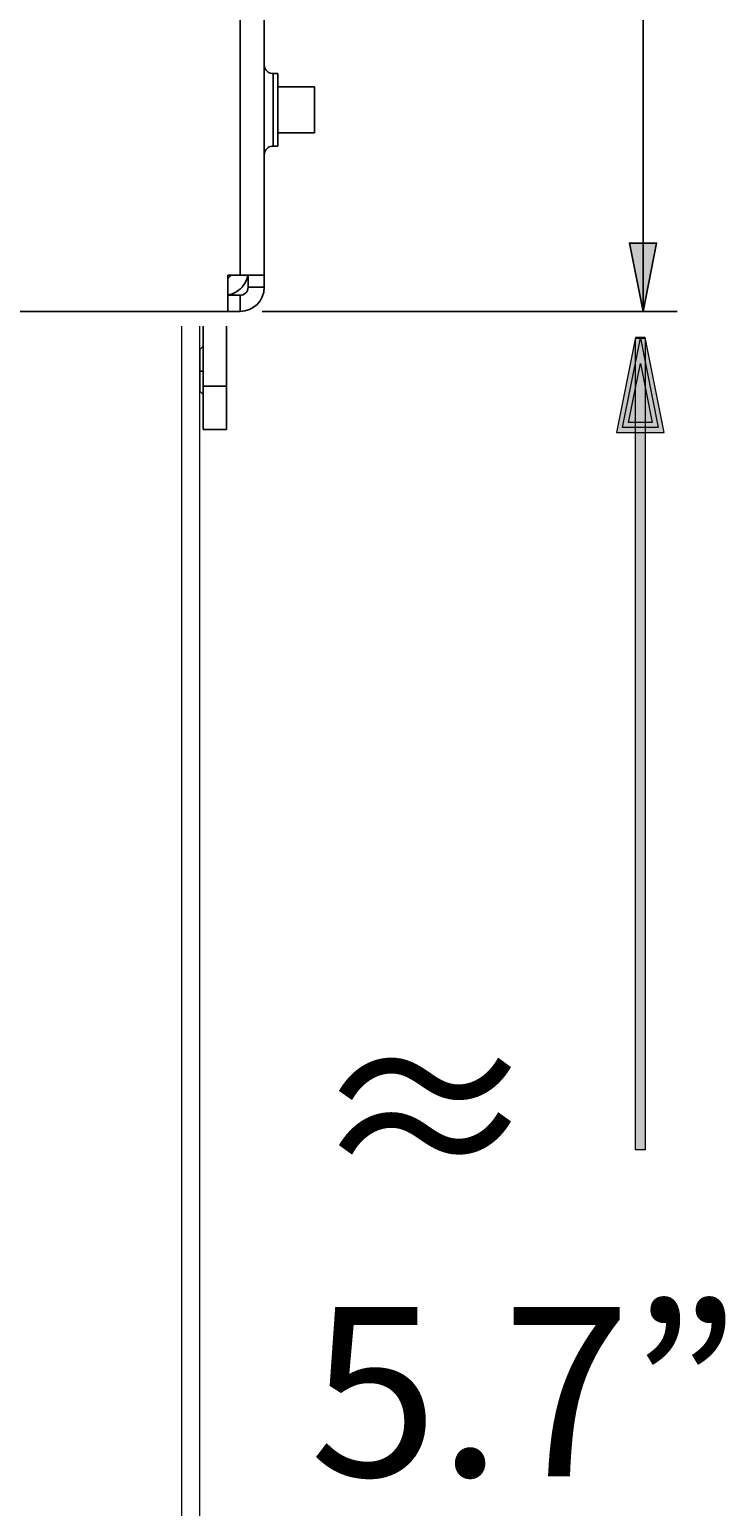
# Model space of a CAD drawing. Extents: x 2 to 1518, y -84 to 609.
# Drawn here: x 516 to 542, y 304 to 359 of the extents above; entities that cross this region are included whole.
import ezdxf

# ---------------------------------------------------------------- set-up
doc = ezdxf.new("R2010")
doc.units = 0
doc.header["$MEASUREMENT"] = 0
doc.layers.add('Layer 1', color=7, linetype='Continuous', lineweight=0)

msp = doc.modelspace()

# ---------------------------------------------------------------- hatches: boundary and pattern name
at = {"layer": 'Layer 1', "true_color": 0x000000, "transparency": 33554687}
h = msp.add_hatch(color=18, dxfattribs=at)
h.dxf.hatch_style = 2
h.paths.add_polyline_path([(538.554, 348.652), (538.041, 351.217), (539.065, 351.217)])
h = msp.add_hatch(color=18, dxfattribs=at)
h.dxf.hatch_style = 2
edge = h.paths.add_edge_path()
edge.add_spline(control_points=[(538.012, 344.483), (538.012, 344.483), (538.896, 344.483), (538.896, 344.483), (538.896, 344.483), (538.454, 346.695), (538.454, 346.695), (538.454, 346.695), (538.012, 344.483), (538.012, 344.483)], knot_values=[0, 0, 0, 0, 1, 1, 1, 2, 2, 2, 3, 3, 3, 3], degree=3, periodic=0)
edge = h.paths.add_edge_path()
edge.add_spline(control_points=[(539.35, 344.112), (539.35, 344.112), (537.558, 344.112), (537.558, 344.112), (537.558, 344.112), (538.271, 347.679), (538.271, 347.679), (538.271, 347.679), (538.637, 347.679), (538.637, 347.679), (538.637, 347.679), (539.35, 344.112), (539.35, 344.112)], knot_values=[0, 0, 0, 0, 1, 1, 1, 2, 2, 2, 3, 3, 3, 4, 4, 4, 4], degree=3, periodic=0)
h = msp.add_hatch(color=18, dxfattribs=at)
h.dxf.hatch_style = 2
h.paths.add_polyline_path([(538.454, 347.643), (539.123, 344.297), (537.785, 344.297)])
h = msp.add_hatch(color=18, dxfattribs=at)
h.dxf.hatch_style = 2
h.paths.add_polyline_path([(538.64, 317.166), (538.269, 317.166), (538.269, 347.643), (538.64, 347.643)])

# ---------------------------------------------------------------- linework, layer by layer
at = {"layer": 'Layer 1', "color": 18, "lineweight": 25, "true_color": 0x000000}
for p, q in [((523.419, 350.015), (523.419, 551.749)), ((524.327, 350.015), (524.327, 551.749)), ((538.554, 348.652), (538.554, 442.517)), ((524.661, 357.585), (524.843, 357.585)), ((524.843, 357.585), (524.843, 357.519)), ((524.843, 357.519), (524.843, 357.403)), ((524.843, 357.403), (524.843, 357.134)), ((524.843, 357.134), (524.843, 356.507)), ((524.843, 357.084), (526.22, 357.084)), ((526.22, 357.084), (526.22, 356.223)), ((524.843, 356.507), (524.843, 355.939)), ((526.22, 355.361), (526.22, 356.223)), ((524.843, 355.939), (524.843, 355.311)), ((524.843, 355.361), (526.22, 355.361)), ((524.843, 355.311), (524.843, 354.927)), ((524.661, 354.86), (524.843, 354.86)), ((524.843, 354.927), (524.843, 354.86)), ((523.419, 350.015), (522.965, 350.015)), ((522.965, 350.015), (522.965, 348.652)), ((523.419, 350.015), (523.874, 350.015)), ((523.723, 349.561), (523.723, 350.015)), ((523.874, 350.015), (524.327, 350.015)), ((524.327, 349.561), (524.327, 350.015)), ((524.327, 349.561), (523.723, 349.561)), ((522.965, 349.258), (523.419, 349.258)), ((523.419, 348.652), (523.419, 349.258)), ((522.965, 348.652), (468.308, 348.652)), ((522.965, 348.652), (523.419, 348.652)), ((524.246, 348.652), (539.835, 348.652))]:
    msp.add_line(p, q, dxfattribs=at)
at = {"layer": 'Layer 1', "color": 18, "lineweight": 18, "true_color": 0x000000}
for p, q in [((521.223, 348.095), (521.223, 270.038)), ((522.036, 347.346), (521.911, 347.22)), ((521.911, 347.22), (522.036, 347.346)), ((521.911, 346.409), (521.911, 346.409)), ((521.911, 346.347), (521.911, 346.347)), ((521.911, 346.347), (521.911, 346.347)), ((522.909, 346.409), (522.909, 345.846)), ((522.909, 346.409), (522.909, 346.034)), ((522.036, 345.536), (521.911, 345.66))]:
    msp.add_line(p, q, dxfattribs=at)
at = {"layer": 'Layer 1', "color": 18, "lineweight": 25, "true_color": 0x000000}
for points in [[(524.661, 357.531), (524.661, 357.547), (524.661, 357.561), (524.661, 357.572), (524.661, 357.579), (524.661, 357.583), (524.661, 357.585)], [(524.661, 357.065), (524.661, 357.115), (524.661, 357.163), (524.661, 357.209), (524.661, 357.252), (524.661, 357.294), (524.661, 357.332), (524.661, 357.37), (524.661, 357.403), (524.661, 357.434), (524.661, 357.462), (524.661, 357.488), (524.661, 357.511), (524.661, 357.531)], [(524.661, 356.48), (524.661, 356.544), (524.661, 356.606), (524.661, 356.669), (524.661, 356.729), (524.661, 356.789), (524.661, 356.847), (524.661, 356.904), (524.661, 356.96), (524.661, 357.013), (524.661, 357.065)], [(524.661, 355.966), (524.661, 356.029), (524.661, 356.093), (524.661, 356.158), (524.661, 356.223), (524.661, 356.288), (524.661, 356.352), (524.661, 356.416), (524.661, 356.48)], [(524.661, 355.38), (524.661, 355.433), (524.661, 355.485), (524.661, 355.541), (524.661, 355.598), (524.661, 355.657), (524.661, 355.716), (524.661, 355.777), (524.661, 355.839), (524.661, 355.901), (524.661, 355.966)], [(524.661, 354.915), (524.661, 354.935), (524.661, 354.958), (524.661, 354.983), (524.661, 355.012), (524.661, 355.043), (524.661, 355.077), (524.661, 355.113), (524.661, 355.151), (524.661, 355.193), (524.661, 355.236), (524.661, 355.282), (524.661, 355.331), (524.661, 355.38)], [(524.661, 354.86), (524.661, 354.862), (524.661, 354.866), (524.661, 354.874), (524.661, 354.885), (524.661, 354.899), (524.661, 354.915)]]:
    msp.add_lwpolyline(points, dxfattribs=at)
at = {"layer": 'Layer 1'}
for points in [[(538.554, 348.652), (538.041, 351.217), (539.065, 351.217)], [(538.454, 347.643), (539.123, 344.297), (537.785, 344.297)], [(538.64, 317.166), (538.269, 317.166), (538.269, 347.643), (538.64, 347.643)]]:
    msp.add_lwpolyline(points, close=True, dxfattribs=at)
at = {"layer": 'Layer 1', "color": 18, "lineweight": 25, "true_color": 0x000000}
msp.add_lwpolyline([(538.554, 348.652), (538.041, 351.217), (539.065, 351.217)], close=True, dxfattribs=at)
at = {"layer": 'Layer 1', "color": 18, "lineweight": 18, "true_color": 0x000000}
for points in [[(521.223, 348.095), (521.223, 270.038), (521.099, 270.038), (521.099, 269.166)], [(521.223, 270.038), (521.349, 270.038), (521.473, 270.038), (521.723, 270.038), (521.848, 270.038), (521.911, 270.038), (521.911, 348.095)], [(521.911, 270.038), (521.911, 270.038), (521.911, 348.095)], [(522.036, 344.223), (522.036, 344.285), (522.036, 344.411), (522.036, 344.723), (522.036, 345.036), (522.036, 345.474), (522.036, 345.846), (522.036, 348.095)], [(522.036, 348.095), (522.036, 345.846), (522.909, 345.846), (522.909, 348.095)], [(522.909, 348.095), (522.909, 345.846), (522.909, 345.474), (522.909, 345.036), (522.909, 344.723), (522.909, 344.411), (522.909, 344.285), (522.909, 344.223)], [(521.911, 347.22), (521.911, 347.22), (521.911, 347.158), (521.911, 347.096), (521.911, 347.034), (521.911, 346.972), (521.911, 346.91), (521.911, 346.845), (521.911, 346.783), (521.911, 346.721), (521.911, 346.659), (521.911, 346.597), (521.911, 346.535), (521.911, 346.473), (521.911, 346.409)], [(521.911, 347.096), (521.911, 347.158), (521.911, 347.22)], [(522.909, 347.596), (522.909, 347.22), (522.909, 346.845), (522.909, 346.409)], [(522.909, 346.034), (522.909, 345.598), (522.909, 345.284), (522.909, 345.036), (522.909, 344.847), (522.909, 344.786), (522.909, 344.847), (522.909, 345.036), (522.909, 345.284), (522.909, 345.598), (522.909, 346.034), (522.909, 346.409), (522.909, 346.845), (522.909, 347.22), (522.909, 347.596)], [(522.036, 346.409), (521.911, 346.409), (521.911, 346.473), (521.911, 346.535), (521.911, 346.597), (521.911, 346.659), (521.911, 346.721), (521.911, 346.783), (521.911, 346.845), (521.911, 346.91), (521.911, 346.972), (521.911, 347.034), (521.911, 347.096)], [(521.911, 345.66), (521.911, 345.66), (521.911, 345.722), (521.911, 345.784), (521.911, 345.846), (521.911, 345.911), (521.911, 345.973), (521.911, 346.035), (521.911, 346.097), (521.911, 346.159), (521.911, 346.221), (521.911, 346.283), (521.911, 346.347), (521.911, 346.409), (522.036, 346.409)], [(521.911, 346.409), (521.911, 346.409), (521.911, 346.347)], [(521.911, 346.347), (521.911, 346.347), (521.911, 346.283), (521.911, 346.221), (521.911, 346.159), (521.911, 346.097), (521.911, 346.034), (521.911, 345.973), (521.911, 345.911), (521.911, 345.846), (521.911, 345.784), (521.911, 345.722), (521.911, 345.66)], [(522.909, 344.223), (522.909, 344.285), (522.909, 344.411), (522.909, 344.723), (522.909, 345.036), (522.909, 345.474), (522.909, 345.846), (522.909, 346.409)], [(521.911, 345.66), (522.036, 345.536), (521.911, 345.66)], [(522.036, 344.223), (522.909, 344.223), (522.909, 344.285), (522.909, 344.411), (522.909, 344.723), (522.909, 345.036), (522.909, 345.474), (522.909, 345.846), (522.036, 345.846), (522.036, 345.474)], [(522.909, 345.846), (522.909, 345.474), (522.909, 345.036), (522.909, 344.723), (522.909, 344.411), (522.909, 344.285), (522.909, 344.223)], [(522.036, 345.474), (522.036, 345.036), (522.036, 344.723), (522.036, 344.411), (522.036, 344.285), (522.036, 344.223)], [(522.909, 344.223), (522.909, 344.223), (522.036, 344.223)]]:
    msp.add_lwpolyline(points, dxfattribs=at)
at = {"layer": 'Layer 1', "color": 18, "lineweight": 25, "true_color": 0x000000}
for points in [[(524.327, 357.918), (524.327, 357.827), (524.366, 357.739), (524.433, 357.676)], [(524.433, 357.676), (524.484, 357.626), (524.55, 357.596), (524.623, 357.588)], [(524.623, 357.588), (524.636, 357.586), (524.648, 357.585), (524.661, 357.585)], [(524.433, 354.769), (524.366, 354.706), (524.327, 354.619), (524.327, 354.527)], [(524.623, 354.858), (524.55, 354.85), (524.484, 354.819), (524.433, 354.769)], [(524.661, 354.86), (524.648, 354.86), (524.636, 354.859), (524.623, 354.858)], [(522.965, 349.904), (523.01, 349.931), (523.049, 349.97), (523.076, 350.015)], [(523.652, 349.819), (523.68, 349.881), (523.699, 349.948), (523.709, 350.015)], [(523.216, 349.352), (523.322, 349.405), (523.419, 349.477), (523.497, 349.567)], [(523.419, 349.258), (523.587, 349.258), (523.723, 349.394), (523.723, 349.561)], [(523.419, 348.652), (523.921, 348.652), (524.327, 349.059), (524.327, 349.561)], [(523.497, 349.567), (523.561, 349.642), (523.615, 349.727), (523.652, 349.819)], [(522.965, 349.271), (523.053, 349.285), (523.137, 349.312), (523.216, 349.352)]]:
    msp.add_open_spline(points, degree=3, dxfattribs=at)
at = {"layer": 'Layer 1'}
for points, knots in [([(539.35, 344.112), (539.35, 344.112), (537.558, 344.112), (537.558, 344.112), (537.558, 344.112), (538.271, 347.679), (538.271, 347.679), (538.271, 347.679), (538.637, 347.679), (538.637, 347.679), (538.637, 347.679), (539.35, 344.112), (539.35, 344.112)], [0, 0, 0, 0, 1, 1, 1, 2, 2, 2, 3, 3, 3, 4, 4, 4, 4]), ([(538.012, 344.483), (538.012, 344.483), (538.896, 344.483), (538.896, 344.483), (538.896, 344.483), (538.454, 346.695), (538.454, 346.695), (538.454, 346.695), (538.012, 344.483), (538.012, 344.483)], [0, 0, 0, 0, 1, 1, 1, 2, 2, 2, 3, 3, 3, 3])]:
    msp.add_open_spline(points, degree=3, knots=knots, dxfattribs=at)

# ---------------------------------------------------------------- texts
at = {"layer": 'Layer 1', "insert": (526.039, 304.909), "char_height": 0.2, "attachment_point": 7}
msp.add_mtext('\\C18;\\c0;\\FArial|b0|i0|c1;\\H6.360800;\\W1.000000;≈ 5.7”', dxfattribs=at)

doc.saveas('drawing.dxf')
